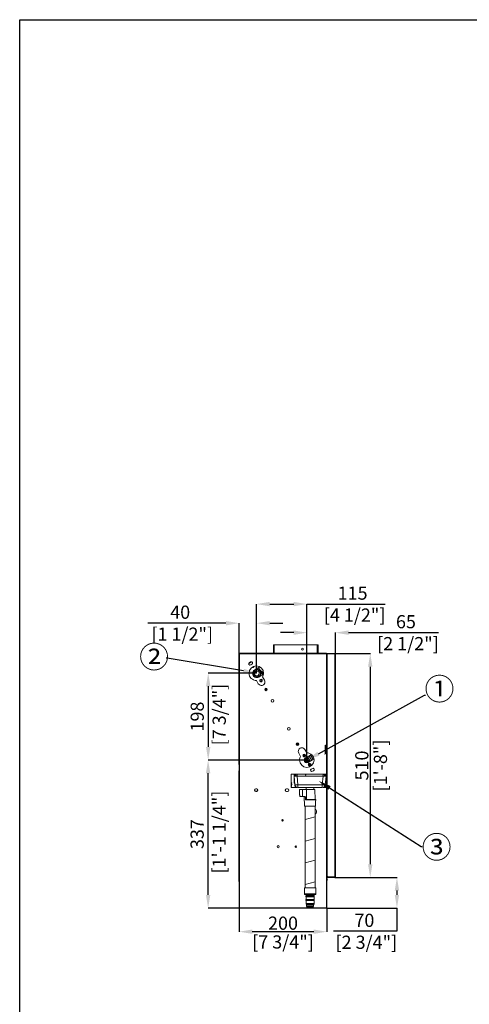
# Model space of a CAD drawing. Units: millimetres. Extents: x 0 to 3000, y 0 to 4000.
# Drawn here: x 0 to 1024, y 1757 to 4000 of the extents above; entities that cross this region are included whole.
import ezdxf
from ezdxf import colors
from ezdxf.entities.mleader import LeaderData, LeaderLine
from ezdxf.math import Vec2, Vec3

# ---------------------------------------------------------------- set-up
doc = ezdxf.new("R2010")
doc.units = ezdxf.units.MM
doc.layers.get('Defpoints').update_dxf_attribs({"linetype": 'CONTINUOUS'})
for name, color, linetype in [('Dimension', 251, 'CONTINUOUS'), ('Product', 7, 'CONTINUOUS'), ('Template', 7, 'CONTINUOUS')]:
    doc.layers.add(name, color=color, linetype=linetype)
doc.styles.get("Standard").update_dxf_attribs({"font": 'arial.ttf', "height": 30})
doc.dimstyles.new('Dimension$0', dxfattribs={"dimtxt": 30, "dimasz": 30, "dimexe": 0.18, "dimexo": 0.0625, "dimgap": 4, "dimtad": 3, "dimtoh": 1, "dimdec": 0, "dimzin": 0, "dimdsep": 46, "dimtxsty": 'Standard', "dimcen": 0.09, "dimclrd": 251, "dimclre": 251, "dimclrt": 251, "dimadec": 0, "dimazin": 0, "dimtfac": 1, "dimtdec": 0, "dimtofl": 0, "dimtmove": 0, "dimatfit": 3, "dimfxl": 1, "dimtolj": 1, "dimtzin": 0, "dimarcsym": 0})

# ---------------------------------------------------------------- blocks, each defined once
blk = doc.blocks.new('*D16')
at = {"layer": 'Defpoints', "color": 0}
for p in [(718, 2556), (718, 2046), (798.5, 2046)]:
    blk.add_point(p, dxfattribs=at)
at = {"layer": 'Dimension', "color": 251, "lineweight": -2}
for p, q in [((718, 2556), (798.7, 2556)), ((798.5, 2526), (798.5, 2076)), ((718, 2046), (798.7, 2046))]:
    blk.add_line(p, q, dxfattribs=at)
at = {"layer": 'Dimension', "color": 251}
for points in [[(793.5, 2526), (803.5, 2526), (798.5, 2556)], [(793.5, 2076), (803.5, 2076), (798.5, 2046)]]:
    blk.add_solid(points, dxfattribs=at)
at = {"layer": 'Dimension', "color": 251, "char_height": 30, "attachment_point": 5, "rotation": 90}
for s, insert in [('\\A1;[1\'-8"]', (821.7, 2301)), ('\\A1;510', (779.2, 2301))]:
    blk.add_mtext(s, dxfattribs=dict(at, insert=insert))
blk = doc.blocks.new('*D17')
at = {"layer": 'Defpoints', "color": 0}
for p in [(718, 2046), (698.7, 1976), (859.3, 1976)]:
    blk.add_point(p, dxfattribs=at)
at = {"layer": 'Dimension', "color": 251, "lineweight": -2}
for p, q in [((718.1, 2046), (859.5, 2046)), ((859.3, 2016), (859.3, 2006)), ((698.7, 1976), (859.5, 1976)), ((859.3, 1976), (859.3, 1923.3)), ((859.3, 1923.3), (715, 1923.3))]:
    blk.add_line(p, q, dxfattribs=at)
at = {"layer": 'Dimension', "color": 251}
for points in [[(854.3, 2016), (864.3, 2016), (859.3, 2046)], [(854.3, 2006), (864.3, 2006), (859.3, 1976)]]:
    blk.add_solid(points, dxfattribs=at)
at = {"layer": 'Dimension', "color": 251, "insert": (785.1, 1923.3), "char_height": 30, "attachment_point": 5}
blk.add_mtext('\\A1;70\\P [2 3/4"]', dxfattribs=at)
blk = doc.blocks.new('*D18')
at = {"layer": 'Defpoints', "color": 0}
for p in [(499.8, 1977), (699.8, 1977), (499.8, 1922.4)]:
    blk.add_point(p, dxfattribs=at)
at = {"layer": 'Dimension', "color": 251, "lineweight": -2}
for p, q in [((499.8, 1976.9), (499.8, 1922.3)), ((699.8, 1976.9), (699.8, 1922.3)), ((669.8, 1922.4), (529.8, 1922.4))]:
    blk.add_line(p, q, dxfattribs=at)
at = {"layer": 'Dimension', "color": 251}
for points in [[(529.8, 1927.4), (529.8, 1917.4), (499.8, 1922.4)], [(669.8, 1927.4), (669.8, 1917.4), (699.8, 1922.4)]]:
    blk.add_solid(points, dxfattribs=at)
at = {"layer": 'Dimension', "color": 251, "char_height": 30, "attachment_point": 5}
for s, insert in [('\\A1;200', (599.8, 1941.8)), ('\\A1;[7 3/4"]', (599.8, 1899))]:
    blk.add_mtext(s, dxfattribs=dict(at, insert=insert))
blk = doc.blocks.new('*D19')
at = {"layer": 'Defpoints', "color": 0}
for p in [(429.2, 2313.3), (654.2, 2313.3), (501, 1976)]:
    blk.add_point(p, dxfattribs=at)
at = {"layer": 'Dimension', "color": 251, "lineweight": -2}
for p, q in [((654.1, 2313.3), (429, 2313.3)), ((429.2, 2006), (429.2, 2283.3)), ((500.9, 1976), (429, 1976))]:
    blk.add_line(p, q, dxfattribs=at)
at = {"layer": 'Dimension', "color": 251}
for points in [[(424.2, 2283.3), (434.2, 2283.3), (429.2, 2313.3)], [(424.2, 2006), (434.2, 2006), (429.2, 1976)]]:
    blk.add_solid(points, dxfattribs=at)
at = {"layer": 'Dimension', "color": 251, "insert": (429.2, 2144.7), "char_height": 30, "attachment_point": 5, "rotation": 90}
blk.add_mtext('\\A1;337\\P [1\'-1 1/4"]', dxfattribs=at)
blk = doc.blocks.new('*D20')
at = {"layer": 'Defpoints', "color": 0}
for p in [(539.7, 2511.6), (429.4, 2313.3), (654.2, 2313.3)]:
    blk.add_point(p, dxfattribs=at)
at = {"layer": 'Dimension', "color": 251, "lineweight": -2}
for p, q in [((539.6, 2511.6), (429.2, 2511.6)), ((429.4, 2481.6), (429.4, 2343.3)), ((654.1, 2313.3), (429.2, 2313.3))]:
    blk.add_line(p, q, dxfattribs=at)
at = {"layer": 'Dimension', "color": 251}
for points in [[(424.4, 2481.6), (434.4, 2481.6), (429.4, 2511.6)], [(424.4, 2343.3), (434.4, 2343.3), (429.4, 2313.3)]]:
    blk.add_solid(points, dxfattribs=at)
at = {"layer": 'Dimension', "color": 251, "insert": (429.4, 2412.5), "char_height": 30, "attachment_point": 5, "rotation": 90}
blk.add_mtext('\\A1;198\\P [7 3/4"]', dxfattribs=at)
blk = doc.blocks.new('*D21')
at = {"layer": 'Defpoints', "color": 0}
for p in [(654.2, 2668.7), (539.6, 2511.6), (654.2, 2313.3)]:
    blk.add_point(p, dxfattribs=at)
at = {"layer": 'Dimension', "color": 251, "lineweight": -2}
for p, q in [((539.6, 2511.7), (539.6, 2668.8)), ((569.6, 2668.7), (624.2, 2668.7)), ((654.2, 2313.3), (654.2, 2668.8)), ((654.2, 2668.7), (832.5, 2668.7))]:
    blk.add_line(p, q, dxfattribs=at)
at = {"layer": 'Dimension', "color": 251}
for points in [[(569.6, 2673.7), (569.6, 2663.7), (539.6, 2668.7)], [(624.2, 2673.7), (624.2, 2663.7), (654.2, 2668.7)]]:
    blk.add_solid(points, dxfattribs=at)
at = {"layer": 'Dimension', "color": 251, "insert": (758.3, 2668.7), "char_height": 30, "attachment_point": 5}
blk.add_mtext('\\A1;115\\P [4 1/2"]', dxfattribs=at)
blk = doc.blocks.new('*D22')
at = {"layer": 'Defpoints', "color": 0}
for p in [(719, 2603.6), (719, 2555), (654.2, 2313.3)]:
    blk.add_point(p, dxfattribs=at)
at = {"layer": 'Dimension', "color": 251, "lineweight": -2}
for p, q in [((624.2, 2603.6), (594.2, 2603.6)), ((654.2, 2313.4), (654.2, 2603.8)), ((719, 2555.1), (719, 2603.8)), ((749, 2603.6), (953.9, 2603.6))]:
    blk.add_line(p, q, dxfattribs=at)
at = {"layer": 'Dimension', "color": 251}
for points in [[(624.2, 2608.6), (624.2, 2598.6), (654.2, 2603.6)], [(749, 2608.6), (749, 2598.6), (719, 2603.6)]]:
    blk.add_solid(points, dxfattribs=at)
at = {"layer": 'Dimension', "color": 251, "insert": (879.8, 2603.6), "char_height": 30, "attachment_point": 5}
blk.add_mtext('\\A1;65\\P [2 1/2"]', dxfattribs=at)
blk = doc.blocks.new('*D23')
at = {"layer": 'Defpoints', "color": 0}
for p in [(499.8, 2625.2), (499.8, 2554.1), (539.7, 2511.6)]:
    blk.add_point(p, dxfattribs=at)
at = {"layer": 'Dimension', "color": 251, "lineweight": -2}
for p, q in [((469.8, 2625.2), (291.5, 2625.2)), ((499.8, 2554.2), (499.8, 2625.4)), ((539.7, 2511.7), (539.7, 2625.4)), ((569.7, 2625.2), (599.7, 2625.2))]:
    blk.add_line(p, q, dxfattribs=at)
at = {"layer": 'Dimension', "color": 251}
for points in [[(469.8, 2630.2), (469.8, 2620.2), (499.8, 2625.2)], [(569.7, 2630.2), (569.7, 2620.2), (539.7, 2625.2)]]:
    blk.add_solid(points, dxfattribs=at)
at = {"layer": 'Dimension', "color": 251, "insert": (365.6, 2625.2), "char_height": 30, "attachment_point": 5}
blk.add_mtext('\\A1;40\\P [1 1/2"]', dxfattribs=at)

msp = doc.modelspace()

# ---------------------------------------------------------------- hatches: boundary and pattern name
at = {"layer": 'Product', "linetype": 'Continuous', "lineweight": 13}
h = msp.add_hatch(dxfattribs=at)
h.set_pattern_fill('ANSI31', color=0, scale=15, angle=-29.9848, style=0)
h.set_pattern_definition([(15.0152, (-552.32, -166.347), (-12.3385, 45.99894), [])])
h.paths.add_polyline_path([(673, 2208.4), (651.3, 2208.4), (650, 2208.4), (650, 2022.4), (673, 2022.4)], flags=0)

# ---------------------------------------------------------------- linework, layer by layer
at = {"layer": 'Product', "color": 0, "linetype": 'Continuous', "lineweight": 13}
for p, q in [((578, 2576), (579, 2576)), ((578, 2557), (578, 2576)), ((579, 2557), (579, 2576)), ((579, 2576), (579.8, 2576)), ((579.8, 2557), (579.8, 2576)), ((579.8, 2576), (677.8, 2576)), ((677.8, 2576), (677.8, 2557)), ((677.8, 2576), (678.8, 2576)), ((678.8, 2576), (679.8, 2576)), ((678.8, 2576), (678.8, 2557)), ((679.8, 2576), (679.8, 2557)), ((499, 2557), (499, 2556)), ((499, 2557), (578, 2557)), ((499, 2556), (578, 2556)), ((499, 2554.2), (499, 2555.1)), ((499, 2554.1), (499, 2554.2)), ((499.8, 2554.1), (499, 2554.2)), ((499, 2554.1), (499.8, 2554.1)), ((499, 2554.1), (499, 2304.4)), ((500.6, 2555.1), (499.8, 2555.1)), ((499.8, 2555.1), (499.8, 1977)), ((499.8, 2555.1), (499.8, 2555.1)), ((499.8, 2554.1), (499.8, 2554.1)), ((499.8, 2304.4), (499.8, 2554.1)), ((499.9, 2556), (499.9, 2555.2)), ((500.9, 2555.2), (499.9, 2555.2)), ((500.6, 1977), (500.6, 2555.1)), ((500.7, 2555.1), (500.7, 1977)), ((500.9, 2555.1), (500.8, 2555.1)), ((698.6, 2556), (500.9, 2556)), ((500.9, 2556), (500.9, 2555.2)), ((500.9, 2555.2), (698.6, 2555.2)), ((500.9, 2555.2), (500.9, 2555.1)), ((522, 2533.7), (528, 2537.2)), ((523.3, 2535.3), (525.9, 2536.8)), ((578, 2556), (578, 2557)), ((579, 2557), (578, 2557)), ((579.8, 2557), (579, 2557)), ((579.8, 2557), (579.8, 2556)), ((677.8, 2557), (579.8, 2557)), ((579.8, 2556), (579.8, 2557)), ((677.8, 2556), (579.8, 2556)), ((677.8, 2557), (677.8, 2556)), ((678.8, 2557), (677.8, 2557)), ((679.8, 2557), (679.8, 2556)), ((679.8, 2557), (698.8, 2557)), ((679.8, 2556), (698.8, 2556)), ((698.6, 2555.2), (698.6, 2556)), ((698.6, 2555.2), (698.6, 2555.1)), ((698.8, 2557), (698.8, 2556)), ((698.8, 2556), (718, 2556)), ((698.9, 2281), (698.9, 2555.1)), ((699, 2555.1), (699, 2281)), ((699.8, 2555.1), (699, 2555.1)), ((699.8, 2281), (699.8, 2555.1)), ((699.8, 2555), (700, 2555)), ((700, 2550), (699.8, 2550)), ((700, 2555), (718, 2555)), ((700, 2555), (700, 2550)), ((700, 2550), (700, 2083)), ((718, 2555), (718, 2556)), ((718, 2047), (718, 2555)), ((718, 2555), (719, 2555)), ((719, 2555), (719, 2047)), ((528.9, 2531.6), (526.3, 2530.1)), ((530.3, 2524.7), (533, 2526.3)), ((547, 2525.6), (535.4, 2519)), ((542.9, 2515.5), (544.2, 2517.7)), ((543.3, 2523.5), (549.7, 2516.2)), ((544.2, 2517.7), (544.9, 2518.9)), ((549.7, 2516.2), (552.8, 2507)), ((549.9, 2515.7), (549.9, 2515.7)), ((535.4, 2502.6), (536.2, 2503.8)), ((536.2, 2503.8), (537.4, 2506)), ((543.5, 2487.3), (539.3, 2494.7)), ((544.9, 2502.5), (555.2, 2508.5)), ((548.9, 2491.9), (552.1, 2494.7)), ((553.4, 2512.2), (551.1, 2512.2)), ((555.4, 2512.2), (552.1, 2509.3)), ((552.1, 2509.3), (553.6, 2507.5)), ((553.1, 2502.7), (557.4, 2495.3)), ((561.1, 2475.9), (562.6, 2474.1)), ((649.4, 2337.2), (653.7, 2329.8)), ((695.6, 2347), (696.2, 2347)), ((695.6, 2347), (695.6, 2342)), ((696.2, 2342), (695.6, 2342)), ((695.6, 2342), (695.6, 2327.7)), ((696.2, 2347), (696.2, 2342)), ((696.2, 2342), (696.2, 2327.7)), ((700, 2348.5), (700, 2217.5)), ((700, 2348.5), (700, 2348.5)), ((639.8, 2321.8), (635.5, 2329.2)), ((650, 2324.8), (646.8, 2324.8)), ((648.2, 2313.7), (649.3, 2311.7)), ((663.5, 2325.6), (651.2, 2318.5)), ((652.9, 2311.1), (651.9, 2309.3)), ((654.2, 2310.9), (654.2, 2315.7)), ((656.5, 2317.3), (655.4, 2315.5)), ((658, 2316.7), (655.5, 2321)), ((656, 2321.3), (662, 2310.9)), ((657.2, 2308.1), (669.5, 2315.2)), ((657.3, 2317.8), (657.3, 2319)), ((661.5, 2310.6), (659, 2314.9)), ((665.1, 2312.6), (659.5, 2322.2)), ((668.1, 2314.4), (662.8, 2323.6)), ((695.6, 2327.7), (695.4, 2327.6)), ((695.4, 2327.6), (695.7, 2327)), ((696.2, 2327.7), (695.6, 2327.7)), ((695.6, 2327.7), (695.9, 2327.2)), ((695.9, 2327.2), (695.7, 2327)), ((499, 2304.4), (499.8, 2304.4)), ((650.3, 2309.9), (651.5, 2307.9)), ((651, 2308.8), (651, 2308.2)), ((658.3, 2303), (661.1, 2304.6)), ((658.3, 2303), (661.1, 2304.6)), ((662, 2304), (658.3, 2301.8)), ((664, 2292.9), (666.6, 2294.4)), ((669.6, 2289.2), (667, 2287.7)), ((499.8, 2287.7), (499, 2287.7)), ((499, 2287.7), (499, 2048)), ((499.8, 2048), (499.8, 2287.7)), ((618, 2251), (618, 2281)), ((618, 2281), (698.9, 2281)), ((625, 2280.8), (625, 2281)), ((625, 2281), (625, 2281)), ((627, 2280.8), (625, 2280.8)), ((625.3, 2277.2), (625, 2280.8)), ((625, 2277.2), (625, 2280.8)), ((625, 2276.8), (625, 2277.2)), ((625, 2277.2), (627, 2277.2)), ((626.9, 2257.1), (625, 2276.8)), ((625, 2261), (625, 2276.8)), ((627, 2281), (627, 2280.4)), ((627, 2281), (627, 2280.8)), ((627, 2281), (627, 2281)), ((627, 2280.6), (627, 2280.8)), ((629, 2280.4), (627, 2280.4)), ((627, 2280.4), (627.3, 2276.8)), ((627, 2277.2), (627, 2276.8)), ((627, 2277.2), (627, 2276.8)), ((629, 2281), (629, 2280.4)), ((629.3, 2276.8), (629, 2280.4)), ((629.3, 2281), (629.6, 2276.8)), ((691, 2276.8), (631.9, 2276.8)), ((633.8, 2257.1), (631.9, 2276.8)), ((632, 2281), (632.4, 2276.8)), ((632, 2276.8), (691, 2276.8)), ((651.2, 2281), (651.2, 2279)), ((651.8, 2279), (651.2, 2279)), ((651.8, 2281), (651.8, 2279)), ((691, 2276.8), (689.1, 2257.1)), ((690.6, 2276.8), (691, 2281)), ((693.4, 2276.8), (693.7, 2281)), ((694, 2280.4), (693.7, 2276.8)), ((694, 2280.4), (694, 2281)), ((696, 2280.4), (694, 2280.4)), ((695.7, 2276.8), (696, 2280.4)), ((695.9, 2276.8), (696, 2277.2)), ((696, 2281), (696, 2280.4)), ((698, 2280.8), (696, 2280.8)), ((696, 2276.8), (696, 2277.2)), ((696, 2277.2), (698, 2277.2)), ((696.1, 2257.1), (698, 2276.8)), ((698, 2280.8), (697.6, 2277.2)), ((698, 2281), (698, 2281)), ((698, 2281), (698, 2280.8)), ((698, 2277.2), (698, 2280.8)), ((698, 2277.2), (698, 2276.8)), ((698, 2261), (698, 2276.8)), ((698.9, 2281), (699, 2281)), ((699, 2281), (699, 2251)), ((699, 2281), (699.8, 2281)), ((535.4, 2243.2), (535.4, 2244.6)), ((537.8, 2248), (539.8, 2248)), ((542, 2247), (542, 2243)), ((542, 2246.3), (542.5, 2246.3)), ((605.4, 2244.6), (605.4, 2243.2)), ((607.8, 2248), (609.8, 2248)), ((618.9, 2261.6), (618, 2261.7)), ((618.9, 2258.6), (618, 2258.7)), ((618, 2251), (618.9, 2258.6)), ((632.1, 2251), (618, 2251)), ((619.1, 2258.6), (618.2, 2251)), ((618.6, 2258.6), (618.9, 2261.6)), ((618.6, 2251), (619.5, 2258.5)), ((619.1, 2261.6), (618.8, 2258.6)), ((619.5, 2261.5), (619.1, 2261.6)), ((619.5, 2258.5), (619.1, 2258.6)), ((619.2, 2258.6), (619.5, 2261.5)), ((625, 2261), (626.5, 2261)), ((627.1, 2255.4), (626.9, 2256.5)), ((689.1, 2257.1), (633.8, 2257.1)), ((633.8, 2250.8), (633.8, 2257.1)), ((689.1, 2250.8), (633.8, 2250.8)), ((637.5, 2246.4), (644, 2246.4)), ((644, 2246.4), (644, 2230.4)), ((644, 2246.4), (653.6, 2246.4)), ((652.8, 2246.4), (652.8, 2250.8)), ((672.3, 2246.4), (653.6, 2246.4)), ((670.1, 2250.8), (670.1, 2246.4)), ((672.7, 2223.9), (672.3, 2246.4)), ((689.1, 2250.8), (689.1, 2257.1)), ((698.9, 2251), (690.9, 2251)), ((696, 2256.5), (695.9, 2255.4)), ((698, 2261), (696.5, 2261)), ((698.9, 1977), (698.9, 2251)), ((699, 2251), (698.9, 2251)), ((699.8, 2251), (699, 2251)), ((699, 2251), (699, 1977)), ((699.8, 1977), (699.8, 2251)), ((535.9, 2242.7), (541.7, 2242.7)), ((539.8, 2242), (537.8, 2242)), ((609.8, 2242), (607.8, 2242)), ((644, 2230.4), (637.8, 2230.4)), ((644, 2230.4), (650.6, 2230.4)), ((648.1, 2230.4), (648.5, 2208.4)), ((650.8, 2223.9), (650.8, 2222.9)), ((674.2, 2223.9), (650.8, 2223.9)), ((650.8, 2222.9), (651.1, 2222.9)), ((651.1, 2222.9), (674.2, 2222.9)), ((651.3, 2208.4), (648.5, 2208.4)), ((650, 2208.4), (650, 2022.4)), ((651.3, 2208.4), (674, 2208.4)), ((673, 2022.4), (673, 2208.4)), ((700, 2217.5), (700, 2217.5)), ((699.8, 2083), (700, 2083)), ((700, 2078), (699.8, 2078)), ((700, 2083), (700, 2078)), ((700, 2078), (700, 2052)), ((700, 2078), (700, 2052)), ((700, 2078), (700, 2078)), ((499, 2048), (499.8, 2048)), ((499, 2048), (499, 2037.9)), ((699.8, 2041.3), (701, 2041.3)), ((700, 2047), (700, 2046)), ((700, 2047), (705, 2047)), ((700, 2046), (705, 2046)), ((718, 2047), (705, 2047)), ((705, 2047), (705, 2047)), ((705, 2046), (705, 2047)), ((718, 2046), (705, 2046)), ((718, 2047), (718, 2046)), ((719, 2047), (718, 2047)), ((648.4, 2022.4), (648.4, 2008.4)), ((649.5, 2022.4), (648.4, 2022.4)), ((648.4, 2022.4), (674.5, 2022.4)), ((649.5, 2022.4), (673.5, 2022.4)), ((674.5, 2022.4), (673.5, 2022.4)), ((674.5, 2008.4), (674.5, 2022.4)), ((648.4, 2008.4), (674.5, 2008.4)), ((649.4, 2007.4), (673.5, 2007.4)), ((651.9, 2003.9), (651.9, 2002.9)), ((651.9, 2003.9), (671, 2003.9)), ((651.9, 2002.9), (652.5, 2001.9)), ((651.9, 2002.9), (671, 2002.9)), ((652.5, 2006.4), (652.5, 2003.9)), ((670.5, 2006.4), (652.5, 2006.4)), ((652.5, 2001.9), (652.5, 1995.4)), ((652.5, 2001.9), (670.5, 2001.9)), ((670.5, 2003.9), (670.5, 2006.4)), ((670.5, 2001.9), (671, 2002.9)), ((670.5, 1995.4), (670.5, 2001.9)), ((671, 2002.9), (671, 2003.9)), ((499.8, 1977), (500.6, 1977)), ((500.8, 1976.9), (500.9, 1976.9)), ((501, 1976), (500.8, 1976)), ((500.9, 1976.9), (698.7, 1976.9)), ((698.6, 1976.8), (500.9, 1976.8)), ((500.9, 1976.8), (500.9, 1976)), ((500.9, 1976), (698.6, 1976)), ((651.9, 1995.4), (651.9, 1994.4)), ((651.9, 1995.4), (671, 1995.4)), ((651.9, 1994.4), (652.5, 1993.4)), ((651.9, 1994.4), (671, 1994.4)), ((652.5, 1993.4), (652.5, 1986.4)), ((652.5, 1993.4), (670.5, 1993.4)), ((652.5, 1986.4), (670.5, 1986.4)), ((652.7, 1985.4), (653.1, 1984.9)), ((670.2, 1985.4), (652.7, 1985.4)), ((661.5, 1984.9), (653.1, 1984.9)), ((653.3, 1983.9), (653.3, 1980.4)), ((653.3, 1983.9), (661.5, 1983.9)), ((653.3, 1980.4), (669.6, 1980.4)), ((653.5, 1979.5), (654.3, 1977.9)), ((669.4, 1979.5), (653.5, 1979.5)), ((668.6, 1977.9), (654.3, 1977.9)), ((669.9, 1984.9), (661.5, 1984.9)), ((661.5, 1983.9), (669.6, 1983.9)), ((668.6, 1977.9), (669.4, 1979.5)), ((669.6, 1980.4), (669.6, 1983.9)), ((669.9, 1984.9), (670.2, 1985.4)), ((670.5, 1993.4), (671, 1994.4)), ((670.5, 1986.4), (670.5, 1993.4)), ((671, 1994.4), (671, 1995.4)), ((698.6, 1976), (698.6, 1976.8)), ((699, 1977), (699.8, 1977))]:
    msp.add_line(p, q, dxfattribs=at)
msp.add_circle((576, 2448.4), 3, dxfattribs=at)
at = {"layer": 'Product', "color": 0, "linetype": 'Continuous', "lineweight": 13, "extrusion": (0, 0, -1)}
msp.add_circle((-613, 2384.3), 3, dxfattribs=at)
at = {"layer": 'Product', "color": 0, "linetype": 'Continuous', "lineweight": 13}
for centre, radius, start, end in [((643.8, 2566), 2.15, 90, 270), ((643.8, 2566), 2.15, 270, 90), ((499.9, 2555.1), 0.9, 90, 180), ((527.4, 2534.2), 3, 0, 120), ((578, 2557), 1, 270, 0), ((679.8, 2557), 1, 180, 270), ((718, 2555), 1, 0, 90), ((539, 2511.2), 16.5, 0, 180), ((530.7, 2527.2), 3, 241.3875, 353.5838), ((530.7, 2527.2), 2.5, 247.1831, 347.7862), ((540.2, 2510.7), 9.45, 60, 240), ((540.2, 2510.7), 9.5, 120, 300), ((540.2, 2510.7), 8, 60, 240), ((540.2, 2510.7), 5.5, 60, 240), ((540.2, 2510.7), 5.5, 240, 60), ((549.9, 2512), 3.82, 30, 91.56), ((549.9, 2512.2), 3.5, 0.3903, 90.3903), ((549.9, 2512), 3.5, 320.9812, 8.0034), ((549.9, 2512), 3.82, 335.8847, 30), ((539, 2511.2), 16.5, 180, 270.9975), ((549.7, 2494.3), 3, 30, 210), ((549.7, 2494.3), 3, 210, 30), ((549.7, 2494.3), 2.5, 60, 240), ((549.7, 2494.3), 2.5, 240, 60), ((549.9, 2512.2), 3.5, 306.5689, 0.3903), ((550.5, 2491.3), 8, 0, 30), ((561, 2474.4), 3, 180, 0), ((561.2, 2474.4), 1.5, 30, 210), ((561.2, 2474.4), 1.5, 210, 30), ((633, 2349.7), 3, 180, 0), ((633.2, 2349.7), 1.5, 30, 210), ((633.2, 2349.7), 1.5, 210, 30), ((654, 2313.3), 16.5, 180, 0), ((648.2, 2323.7), 3, 30, 210), ((648.2, 2323.7), 3, 210, 30), ((647.9, 2324.1), 2.2, 240, 60), ((654.2, 2313.3), 6, 120, 300), ((654.2, 2313.3), 5.1, 60, 240), ((654.2, 2313.3), 5.1, 240, 60), ((654.2, 2313.3), 2.55, 60, 240), ((654.2, 2313.3), 2.48, 180, 0), ((654.2, 2313.3), 4.6, 240, 60), ((654.2, 2313.3), 2.55, 240, 60), ((654.2, 2313.3), 2.4, 240, 60), ((654, 2313.3), 16.5, 0, 90.9975), ((665.4, 2312), 3.82, 186.4059, 198.6769), ((665.4, 2312), 3.82, 41.3231, 53.6475), ((695.6, 2327.7), 0.6, 300, 360), ((499.9, 2304.4), 0.9, 180, 263.8494), ((499.9, 2287.7), 0.9, 96.1506, 180), ((660.2, 2302.9), 3, 30, 210), ((660.2, 2302.9), 3, 210, 30), ((660.4, 2302.5), 2.2, 240, 60), ((668.1, 2291.8), 3, 0, 120), ((539.8, 2245), 3, 0, 90), ((609.8, 2245), 3, 0, 90), ((598.8, 2176), 1.65, 180, 0), ((668.8, 2196), 7.17, 305.8565, 0), ((588.8, 2116), 2.5, 180, 0), ((628.8, 2116), 1.65, 180, 0), ((698.5, 2041.3), 2.5, 0, 58.5703), ((698.5, 2041.3), 2.5, 301.4297, 0), ((718, 2047), 1, 270, 360), ((499.9, 2037.9), 0.9, 180, 263.6197), ((649.4, 2008.4), 1, 180, 270), ((673.5, 2008.4), 1, 270, 0), ((654.5, 1986.4), 2, 180, 209.5388), ((655.3, 1980.4), 2, 180, 206.5651), ((667.6, 1980.4), 2, 333.4349, 0), ((668.5, 1986.4), 2, 330.4612, 0)]:
    msp.add_arc(centre, radius, start, end, dxfattribs=at)
at = {"layer": 'Product', "color": 0, "linetype": 'Continuous', "lineweight": 13, "extrusion": (0, 0, -1)}
for centre, radius, start, end in [((-499.9, 2555.1), 0.1, 0, 90), ((-524.8, 2532.7), 3, 240, 60), ((-527.4, 2534.2), 3, 180, 240), ((-540.2, 2510.7), 9.45, 120, 300), ((-540.2, 2510.7), 8, 120, 300), ((-550.5, 2491.3), 8, 180, 330), ((-539, 2511.2), 16.5, 180, 210.9975), ((-561, 2474.4), 3, 0, 180), ((-633, 2349.7), 3, 0, 180), ((-642.5, 2333.2), 8, 330, 150), ((-654, 2313.3), 16.5, 0, 30.9975), ((-647.9, 2324.1), 2.2, 300, 120), ((-654.2, 2313.3), 4.6, 300, 120), ((-654.2, 2313.3), 2.4, 300, 120), ((-661, 2329.9), 5, 228.4969, 240), ((-672, 2310.9), 5, 60, 70.6425), ((-660.4, 2302.5), 2.2, 300, 120), ((-665.5, 2290.3), 3, 240, 60), ((-668.1, 2291.8), 3, 180, 240), ((-537.8, 2245), 3, 270, 90), ((-543.4, 2244.6), 8, 0, 19.6847), ((-539.8, 2245), 3, 180, 270), ((-607.8, 2245), 3, 270, 90), ((-597.4, 2244.6), 8, 166.5408, 180), ((-609.8, 2245), 3, 180, 270), ((-668.8, 2196), 7.17, 125.8565, 180), ((-598.8, 2176), 1.65, 0, 180), ((-623.4, 2145.6), 40.5, 49.7503, 52.2928), ((-588.8, 2116), 2.5, 0, 180), ((-628.8, 2116), 1.65, 0, 180), ((-651.5, 2006.4), 1, 90, 180), ((-671.5, 2006.4), 1, 0, 90), ((-651.3, 1983.9), 2, 150.4612, 180), ((-671.6, 1983.9), 2, 0, 29.5388)]:
    msp.add_arc(centre, radius, start, end, dxfattribs=at)
at = {"layer": 'Product', "color": 0, "linetype": 'Continuous', "lineweight": 13}
for centre, major_axis, ratio, start_param, end_param in [((645.7, 2324.8), (0, -3.17), 0.34202, 0.764094, 1.570796), ((645.7, 2324.8), (0, -3.17), 0.34202, 1.570796, 1.941209), ((655.1, 2339.8), (0, -18.2), 0.939693, 0.097635, 0.240528), ((633.8, 2257.8), (6.97, 0.67), 0.100812, 3.141055, 4.70269), ((633.8, 2257.8), (7, 0), 0.999984, 3.237452, 4.712389), ((628.1, 2255.5), (0.995, 0.096), 0.005562, 3.141058, 3.77037), ((634, 2256.1), (7, 0), 0.999984, 3.237452, 3.948556), ((634, 2256.1), (-6, 0), 0.999984, 0.610904, 1.000283), ((689.1, 2257.8), (-6.97, 0.67), 0.100812, 1.580495, 3.14213), ((689.1, 2257.8), (7, 0), 0.999984, 4.712389, 6.187326), ((688.9, 2256.1), (-6, 0), 0.999984, 2.141309, 2.530688), ((688.9, 2256.1), (7, 0), 0.999984, 5.476222, 6.187326), ((694.9, 2255.5), (0.995, -0.096), 0.005562, 5.654408, 6.28372), ((705, 2052), (-5, 0), 1, 0, 1.570796), ((705, 2052), (-5, 0), 1, 0.02, 1.570796)]:
    msp.add_ellipse(centre, major_axis=major_axis, ratio=ratio, start_param=start_param, end_param=end_param, dxfattribs=at)
at = {"layer": 'Product', "color": 0, "linetype": 'Continuous', "lineweight": 13, "extrusion": (0, 0, -1)}
for centre, major_axis, start_param, end_param in [((632, 2276.8), (7.03, 0), 1.579958, 3.141593), ((632, 2276.8), (5.02, 0), 1.579958, 3.141593), ((690.9, 2276.8), (7.03, 0), 6.283185, 7.84482), ((690.9, 2276.8), (5.02, 0), 6.283185, 7.84482)]:
    msp.add_ellipse(centre, major_axis=major_axis, ratio=0.005587, start_param=start_param, end_param=end_param, dxfattribs=at)
at = {"layer": 'Product', "color": 0, "linetype": 'Continuous', "lineweight": 13}
for points, degree, knots in [([(499.8, 2555.1), (499.8, 2555.1), (499.8, 2555.1), (499.8, 2555.1), (499.8, 2555.1), (499.8, 2555.1), (499.8, 2555.1), (499.8, 2555.1), (499.8, 2555.1), (499.8, 2555.1), (499.9, 2555.1), (499.9, 2555.1), (499.9, 2555.1), (500, 2555.1), (500, 2555.1), (500, 2555.1), (500, 2555.1), (500, 2555.1), (500.1, 2555.1), (500.1, 2555.1), (500.2, 2555.1), (500.2, 2555.1), (500.2, 2555.1), (500.2, 2555.1), (500.3, 2555.1), (500.3, 2555.1), (500.4, 2555.1), (500.4, 2555.1), (500.5, 2555.1), (500.5, 2555.1), (500.6, 2555.1), (500.6, 2555.1), (500.6, 2555.1), (500.7, 2555.1)], 3, [0, 0, 0, 0, 0.058694, 0.058694, 0.121448, 0.184201, 0.184201, 0.215578, 0.215578, 0.246955, 0.246955, 0.372463, 0.372463, 0.435216, 0.435216, 0.466593, 0.466593, 0.49797, 0.49797, 0.623478, 0.623478, 0.654854, 0.654854, 0.686231, 0.686231, 0.748985, 0.748985, 0.874493, 0.874493, 0.905869, 0.905869, 0.937246, 1, 1, 1, 1]), ([(500.7, 2555.1), (500.7, 2555.1), (500.7, 2555.1), (500.6, 2555.1), (500.6, 2555.1), (500.6, 2555.1), (500.6, 2555.1), (500.6, 2555.1), (500.6, 2555.1), (500.6, 2555.1), (500.6, 2555.1), (500.6, 2555.1), (500.6, 2555.1), (500.6, 2555.1), (500.6, 2555.1), (500.6, 2555.1), (500.6, 2555.1), (500.6, 2555.1)], 3, [0, 0, 0, 0, 0.12537, 0.12537, 0.250739, 0.250739, 0.376109, 0.376109, 0.501478, 0.501478, 0.626848, 0.626848, 0.752217, 0.752217, 0.877587, 0.877587, 1, 1, 1, 1]), ([(699.8, 2555.1), (699.8, 2555.1), (699.8, 2555.1), (699.8, 2555.1), (699.8, 2555.1), (699.7, 2555.1), (699.7, 2555.1), (699.7, 2555.1), (699.7, 2555.1), (699.7, 2555.1), (699.7, 2555.1), (699.7, 2555.1), (699.6, 2555.1), (699.6, 2555.1), (699.6, 2555.1), (699.5, 2555.1), (699.5, 2555.1), (699.5, 2555.1), (699.5, 2555.1), (699.4, 2555.1), (699.4, 2555.1), (699.3, 2555.1), (699.3, 2555.1), (699.3, 2555.1), (699.3, 2555.1), (699.2, 2555.1), (699.2, 2555.1), (699.1, 2555.1), (699, 2555.1), (699, 2555.1), (699, 2555.1), (698.9, 2555.1), (698.9, 2555.1), (698.9, 2555.1)], 3, [0, 0, 0, 0, 0.058694, 0.058694, 0.121448, 0.184201, 0.184201, 0.215578, 0.215578, 0.246955, 0.246955, 0.372463, 0.372463, 0.435216, 0.435216, 0.466593, 0.466593, 0.49797, 0.49797, 0.623478, 0.623478, 0.654854, 0.654854, 0.686231, 0.686231, 0.748985, 0.748985, 0.874493, 0.874493, 0.905869, 0.905869, 0.937246, 1, 1, 1, 1]), ([(699, 2555.1), (699, 2555.1), (699, 2555.1), (699, 2555.1), (699, 2555.1), (699, 2555.1), (699, 2555.1), (699, 2555.1), (698.9, 2555.1), (698.9, 2555.1), (698.9, 2555.1), (698.9, 2555.1), (698.9, 2555.1), (698.9, 2555.1), (698.9, 2555.1), (698.9, 2555.1), (698.9, 2555.1), (698.9, 2555.1)], 3, [0, 0, 0, 0, 0.115451, 0.115451, 0.241815, 0.241815, 0.368179, 0.368179, 0.494543, 0.494543, 0.620908, 0.620908, 0.747272, 0.747272, 0.873636, 0.873636, 1, 1, 1, 1]), ([(659.2, 2322.2), (660, 2322.3), (661.5, 2322.8), (663.5, 2323.8), (664.7, 2324.7), (665.2, 2325.1)], 3, [0, 0, 0, 0, 0.334902, 0.709373, 1, 1, 1, 1]), ([(653.6, 2246.4), (653.6, 2238.5), (653.5, 2230.4), (653.5, 2227.2), (653.5, 2223.9)], 2, [0, 0, 0, 0.5, 0.5, 1, 1, 1]), ([(500.7, 1977), (500.6, 1977), (500.6, 1977), (500.5, 1977), (500.5, 1977), (500.4, 1977), (500.4, 1977), (500.4, 1977), (500.4, 1977), (500.3, 1977), (500.2, 1977), (500.1, 1977), (500.1, 1977), (500.1, 1977), (500.1, 1977), (500.1, 1977), (500, 1977), (500, 1977), (500, 1977), (500, 1977), (499.9, 1977), (499.9, 1977), (499.9, 1977), (499.9, 1977), (499.8, 1977), (499.8, 1977), (499.8, 1977), (499.8, 1977), (499.8, 1977), (499.8, 1977), (499.8, 1977), (499.8, 1977), (499.8, 1977)], 3, [0, 0, 0, 0, 0.125339, 0.125339, 0.156674, 0.156674, 0.188009, 0.188009, 0.250678, 0.250678, 0.376017, 0.376017, 0.438687, 0.438687, 0.470022, 0.485689, 0.485689, 0.501357, 0.501357, 0.626696, 0.626696, 0.689365, 0.689365, 0.752035, 0.752035, 0.877374, 0.877374, 0.908709, 0.908709, 0.940044, 0.940044, 1, 1, 1, 1]), ([(500.6, 1977), (500.6, 1977), (500.6, 1977), (500.6, 1977), (500.6, 1977), (500.6, 1977), (500.6, 1977), (500.6, 1977), (500.6, 1977), (500.6, 1977), (500.6, 1977), (500.6, 1977), (500.6, 1977), (500.6, 1977), (500.6, 1977), (500.7, 1977), (500.7, 1977), (500.7, 1977)], 3, [0, 0, 0, 0, 0.115361, 0.115361, 0.241738, 0.241738, 0.368115, 0.368115, 0.494492, 0.494492, 0.620869, 0.620869, 0.747246, 0.747246, 0.873623, 0.873623, 1, 1, 1, 1]), ([(698.9, 1977), (698.9, 1977), (699, 1977), (699.1, 1977), (699.1, 1977), (699.1, 1977), (699.1, 1977), (699.2, 1977), (699.2, 1977), (699.3, 1977), (699.3, 1977), (699.4, 1977), (699.4, 1977), (699.5, 1977), (699.5, 1977), (699.5, 1977), (699.5, 1977), (699.5, 1977), (699.6, 1977), (699.6, 1977), (699.6, 1977), (699.7, 1977), (699.7, 1977), (699.7, 1977), (699.7, 1977), (699.7, 1977), (699.8, 1977), (699.8, 1977), (699.8, 1977), (699.8, 1977), (699.8, 1977), (699.8, 1977), (699.8, 1977)], 3, [0, 0, 0, 0, 0.12534, 0.12534, 0.156675, 0.156675, 0.18801, 0.18801, 0.25068, 0.25068, 0.37602, 0.37602, 0.43869, 0.43869, 0.470025, 0.485693, 0.485693, 0.50136, 0.50136, 0.6267, 0.6267, 0.68937, 0.68937, 0.75204, 0.75204, 0.87738, 0.87738, 0.908715, 0.908715, 0.94005, 0.94005, 1, 1, 1, 1]), ([(698.9, 1977), (698.9, 1977), (698.9, 1977), (698.9, 1977), (698.9, 1977), (698.9, 1977), (698.9, 1977), (698.9, 1977), (698.9, 1977), (698.9, 1977), (699, 1977), (699, 1977), (699, 1977), (699, 1977), (699, 1977), (699, 1977), (699, 1977), (699, 1977)], 3, [0, 0, 0, 0, 0.125344, 0.125344, 0.250688, 0.250688, 0.376032, 0.376032, 0.501377, 0.501377, 0.626721, 0.626721, 0.752065, 0.752065, 0.877409, 0.877409, 1, 1, 1, 1])]:
    msp.add_open_spline(points, degree=degree, knots=knots, dxfattribs=at)
for points, degree in [([(500.9, 2555.1), (500.9, 2555.1), (500.8, 2555.1), (500.7, 2555.1)], 3), ([(500.9, 2555.1), (500.9, 2555.1), (500.8, 2555.1), (500.7, 2555.1)], 3), ([(500.8, 2555.1), (500.8, 2555.1), (500.7, 2555.1), (500.7, 2555.1)], 3), ([(500.8, 2555.2), (500.8, 2555.2), (500.8, 2555.2), (500.8, 2555.1)], 3), ([(698.6, 2555.1), (698.7, 2555.1), (698.8, 2555.1), (698.9, 2555.1)], 3), ([(698.6, 2555.1), (698.7, 2555.1), (698.8, 2555.1), (698.9, 2555.1)], 3), ([(637.8, 2230.4), (637.6, 2239.3), (637.5, 2246.4)], 2), ([(650.6, 2230.4), (650.7, 2226.6), (650.8, 2222.9)], 2), ([(674, 2208.4), (674.1, 2213.2), (674.1, 2218.1), (674.2, 2222.9)], 3), ([(674.2, 2222.9), (674.2, 2223.2), (674.2, 2223.6), (674.2, 2223.9)], 3), ([(700, 2052), (700, 2052)], 1), ([(700, 2052), (700, 2052), (700, 2052), (700, 2051.9)], 3), ([(500.8, 1977), (500.8, 1977), (500.7, 1977), (500.7, 1977)], 3), ([(500.8, 1977), (500.8, 1977), (500.7, 1977), (500.7, 1977)], 3), ([(500.8, 1977), (500.7, 1977), (500.7, 1977), (500.7, 1977)], 3), ([(500.7, 1977), (500.7, 1977), (500.8, 1977), (500.8, 1976.9)], 3), ([(500.8, 1977), (500.8, 1977), (500.9, 1977), (500.9, 1976.9)], 3), ([(500.8, 1977), (500.8, 1977), (500.8, 1977), (500.8, 1976.9)], 3), ([(698.7, 1977), (698.8, 1977), (698.8, 1977), (698.9, 1977)], 3), ([(698.7, 1977), (698.8, 1977), (698.8, 1977), (698.9, 1977)], 3), ([(698.7, 1977), (698.7, 1977), (698.7, 1977), (698.7, 1976.9)], 3), ([(698.7, 1977), (698.8, 1977), (698.8, 1977), (698.9, 1977)], 3)]:
    msp.add_open_spline(points, degree=degree, dxfattribs=at)
for points, weights in [([(500.8, 1976.9), (500.8, 1976.3), (500.8, 1976), (500.8, 1976)], [0.5, 0.5, 0.666425518149, 0.999276554445]), ([(500.9, 1976.9), (500.9, 1976.9), (500.9, 1976.8), (500.9, 1976.8)], [0.5, 0.499999999998, 0.665444151641, 0.996332454929]), ([(698.6, 1976.8), (698.6, 1976.8), (698.6, 1976.9), (698.7, 1976.9)], [1, 0.666666666667, 0.5, 0.5]), ([(698.6, 1976), (698.6, 1976), (698.6, 1976.3), (698.7, 1976.9)], [1, 0.666666666667, 0.5, 0.5])]:
    msp.add_rational_spline(points, weights, degree=3, dxfattribs=at)
at = {"layer": 'Template', "color": 7}
msp.add_lwpolyline([(0, 4000), (3000, 4000), (3000, 0), (0, 0)], close=True, dxfattribs=at)

# ---------------------------------------------------------------- texts
at = {"layer": 'Dimension', "char_height": 50, "width": 156.95, "attachment_point": 1}
for s, insert in [('{\\fGulim|b0|i0|c129|p50;②}', (272, 2573.2)), ('{\\fGulim|b0|i0|c129|p50;①}', (922.1, 2500.2)), ('{\\fGulim|b0|i0|c129|p50;③}', (915.5, 2139.8))]:
    msp.add_mtext(s, dxfattribs=dict(at, insert=insert))

# ---------------------------------------------------------------- dimensions: what is measured, and where the dimension line sits
at = {"layer": 'Dimension'}
for base, p1, p2, picture, middle in [((654.2, 2668.7), (539.6, 2511.6), (654.2, 2313.3), '*D21', (758.3, 2668.7)), ((499.8, 2625.2), (539.7, 2511.6), (499.8, 2554.1), '*D23', (365.6, 2625.2)), ((719, 2603.6), (654.2, 2313.3), (719, 2555), '*D22', (879.8, 2603.6))]:
    dim = msp.add_linear_dim(base=base, p1=p1, p2=p2, dimstyle='Dimension$0', override={"dimpost": '\\X'}, dxfattribs=at)
    dim.commit()
    dim.dimension.update_dxf_attribs({"geometry": picture, "text_midpoint": middle, "dimtype": 160})
dim = msp.add_linear_dim(base=(798.5, 2046), p1=(718, 2556), p2=(718, 2046), angle=90, dimstyle='Dimension$0', override={"dimpost": '\\X'}, dxfattribs=at)
dim.commit()
dim.dimension.update_dxf_attribs({"geometry": '*D16', "text_midpoint": (798.5, 2301)})
for base, p1, p2, picture, middle in [((429.4, 2313.3), (539.7, 2511.6), (654.2, 2313.3), '*D20', (429.4, 2412.5)), ((429.2, 2313.3), (501, 1976), (654.2, 2313.3), '*D19', (429.2, 2144.7)), ((859.3, 1976), (718, 2046), (698.7, 1976), '*D17', (785.1, 1923.3))]:
    dim = msp.add_linear_dim(base=base, p1=p1, p2=p2, angle=90, dimstyle='Dimension$0', override={"dimpost": '\\X'}, dxfattribs=at)
    dim.commit()
    dim.dimension.update_dxf_attribs({"geometry": picture, "text_midpoint": middle, "dimtype": 160})
dim = msp.add_linear_dim(base=(499.8, 1922.4), p1=(699.8, 1977), p2=(499.8, 1977), dimstyle='Dimension$0', override={"dimpost": '\\X'}, dxfattribs=at)
dim.commit()
dim.dimension.update_dxf_attribs({"geometry": '*D18', "text_midpoint": (599.8, 1922.4)})

# ---------------------------------------------------------------- leaders
ml = msp.add_multileader_mtext('Standard', dxfattribs=at)
ml.set_content('', color=256)
ml.set_leader_properties()
ml.build(insert=Vec2(0, 0))
ml.multileader.update_dxf_attribs({"text_right_attachment_type": 6, "dogleg_length": 0.36, "arrow_head_size": 30})
ctx = ml.context
ctx.base_point, ctx.arrow_head_size, ctx.plane_origin = Vec3(331.5, 2547.2), 30, Vec3(1743.8, 4052.9)
ctx.right_attachment, ctx.text_align_type = 6, 2
notes = []
notes.append((ctx, [(1, (1, 1, 0), (335.7, 2545.2), (-1, 0), 0.261, [(0, [(539.7, 2511.5)], 0, [])])]))
ctx.mtext.insert, ctx.mtext.alignment, ctx.mtext.flow_direction = Vec3(333.5, 2549.2), 3, 5
ml = msp.add_multileader_mtext('Standard', dxfattribs=at)
ml.set_content('', color=256)
ml.set_leader_properties()
ml.build(insert=Vec2(0, 0))
ml.multileader.update_dxf_attribs({"text_right_attachment_type": 6, "dogleg_length": 0.36, "arrow_head_size": 30})
ctx = ml.context
ctx.base_point, ctx.arrow_head_size, ctx.plane_origin = Vec3(924.2, 2461.3), 30, Vec3(854.6, 1794.4)
ctx.right_attachment = 6
notes.append((ctx, [(0, (1, 1, 0), (922.1, 2461.3), (1, 0), 2.1, [(0, [(654.2, 2313.3)], 0, [])])]))
ctx.mtext.insert, ctx.mtext.flow_direction = Vec3(926.2, 2463.3), 5
ml = msp.add_multileader_mtext('Standard', dxfattribs=at)
ml.set_content('', color=256)
ml.set_leader_properties()
ml.build(insert=Vec2(0, 0))
ml.multileader.update_dxf_attribs({"text_right_attachment_type": 6, "dogleg_length": 0.36, "arrow_head_size": 30})
ctx = ml.context
ctx.base_point, ctx.arrow_head_size, ctx.plane_origin = Vec3(916.9, 2116.1), 30, Vec3(591.7, 1621.5)
ctx.right_attachment = 6
notes.append((ctx, [(0, (1, 1, 0), (914.8, 2116.1), (1, 0), 2.1, [(0, [(680.6, 2266.1)], 0, [])])]))
ctx.mtext.insert, ctx.mtext.flow_direction = Vec3(918.9, 2118.1), 5
for ctx, leaders in notes:
    for number, flags, end, landing, length, lines in leaders:
        leader = LeaderData()
        leader.index, (leader.has_last_leader_line, leader.has_dogleg_vector, leader.attachment_direction) = number, flags
        leader.last_leader_point, leader.dogleg_vector, leader.dogleg_length = Vec3(end), Vec3(landing), length
        for number, points, colour, breaks in lines:
            line = LeaderLine()
            line.index, line.vertices, line.color, line.breaks = number, Vec3.list(points), colors.encode_raw_color(colour), breaks
            leader.lines.append(line)
        ctx.leaders.append(leader)

doc.saveas('drawing.dxf')
